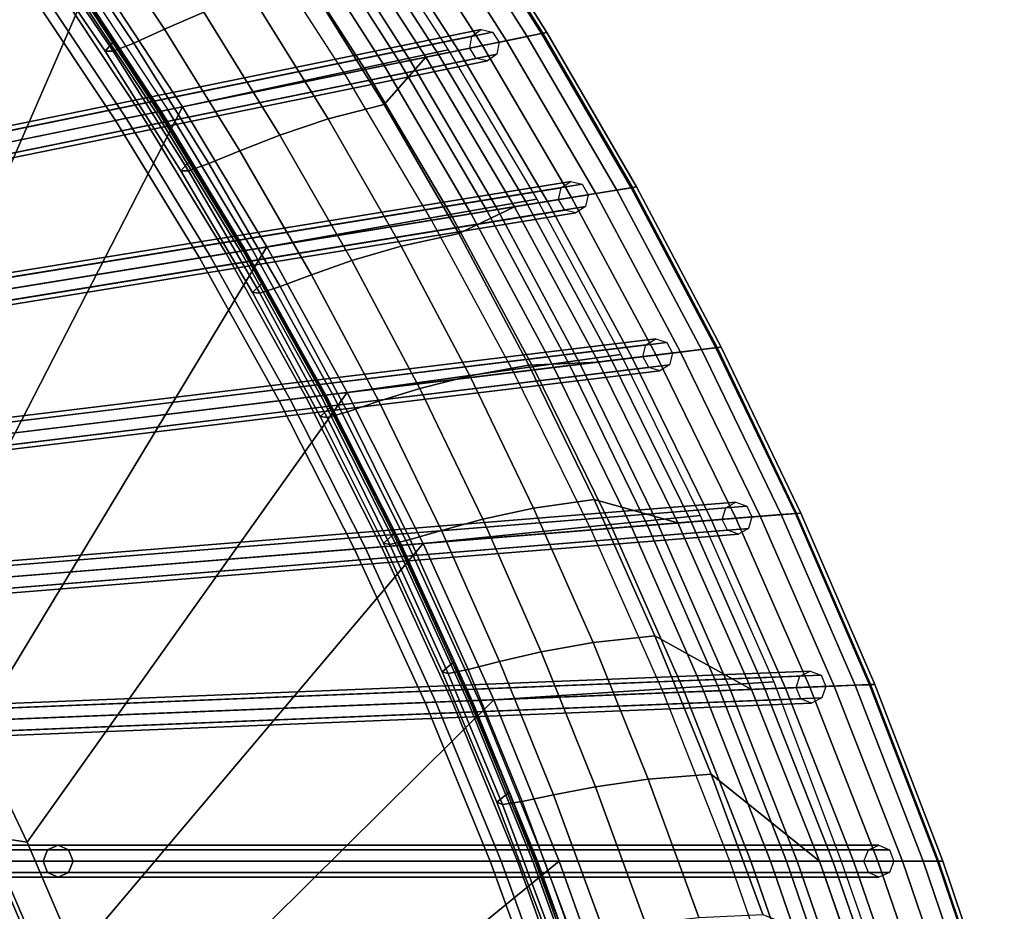
# Model space of a CAD drawing. Units: inches. Extents: x -18.5 to 18.5, y -13.9 to 12.1.
# Drawn here: x 13.8 to 17.7, y -0.2 to 3.3 of the extents above; entities that cross this region are included whole.
import ezdxf

# ---------------------------------------------------------------- set-up
doc = ezdxf.new("R2010")
doc.units = ezdxf.units.IN
doc.header["$MEASUREMENT"] = 0
doc.layers.add('AFUFU-3D-CH-CU', color=2, linetype='Continuous')
doc.layers.add('AFUFU-3D-CH-FR', color=2, linetype='Continuous')

msp = doc.modelspace()

# ---------------------------------------------------------------- linework, layer by layer
at = {"layer": 'AFUFU-3D-CH-CU'}
for points in [[(14.0998, 3.4753, 25.9035), (13.1783, 1.3558, 20.3798), (12.9322, 1.7688, 20.4131), (13.7411, 3.9802, 25.9899)], [(11.6094, 3.3627, 20.5447), (11.9466, 2.9446, 20.5129), (13.8415, 3.4116, 25.7276), (13.4861, 3.9063, 25.8132)], [(15.4874, 3.8173, 28.8303), (15.8538, 3.2366, 28.736), (15.3345, 3.1306, 27.3328), (14.9769, 3.6915, 27.4255)], [(15.4809, 3.8157, 29.0216), (15.4256, 3.8021, 29.1007), (15.7923, 3.224, 29.0066), (15.8479, 3.2354, 28.9272)], [(15.5026, 3.8211, 28.9266), (15.4809, 3.8157, 29.0216), (15.8479, 3.2354, 28.9272), (15.8695, 3.2398, 28.8322)], [(15.4874, 3.8173, 28.8303), (15.5026, 3.8211, 28.9266), (15.8695, 3.2398, 28.8322), (15.8538, 3.2366, 28.736)], [(14.0646, 3.7166, 27.7942), (14.375, 3.252, 27.7166), (14.5288, 3.3189, 28.0818), (14.2158, 3.7888, 28.1594)], [(15.3451, 3.7822, 29.1521), (15.2516, 3.7592, 29.1678), (15.617, 3.1882, 29.0742), (15.7112, 3.2075, 29.0582)], [(15.4256, 3.8021, 29.1007), (15.3451, 3.7822, 29.1521), (15.7112, 3.2075, 29.0582), (15.7923, 3.224, 29.0066)], [(14.0998, 3.4753, 25.9035), (15.1204, 3.7345, 28.7137), (15.4833, 3.1723, 28.6208), (14.445, 2.949, 25.8135)], [(15.1594, 3.7365, 29.1455), (15.0825, 3.7175, 29.0885), (15.4461, 3.1533, 28.9954), (15.5239, 3.1692, 29.0522)], [(15.2516, 3.7592, 29.1678), (15.1594, 3.7365, 29.1455), (15.5239, 3.1692, 29.0522), (15.617, 3.1882, 29.0742)], [(13.9454, 3.6587, 27.4117), (14.2548, 3.1981, 27.3339), (14.375, 3.252, 27.7166), (14.0646, 3.7166, 27.7942)], [(15.0825, 3.7175, 29.0885), (15.1641, 3.5017, 28.9719), (15.3955, 3.143, 28.9127), (15.4461, 3.1533, 28.9954)], [(13.8627, 3.6618, 26.2317), (14.1762, 3.2045, 26.1532), (14.1431, 3.1661, 26.5433), (13.8322, 3.6231, 26.6216)], [(13.8647, 3.6246, 27.0184), (14.1743, 3.1665, 26.9403), (14.2548, 3.1981, 27.3339), (13.9454, 3.6587, 27.4117)], [(14.8771, 3.6669, 27.3005), (15.2336, 3.11, 27.208), (15.1591, 3.0948, 27.1772), (14.8035, 3.6487, 27.2694)], [(14.9371, 3.6817, 27.3544), (15.2942, 3.1223, 27.2618), (15.2336, 3.11, 27.208), (14.8771, 3.6669, 27.3005)], [(14.9769, 3.6915, 27.4255), (15.3345, 3.1306, 27.3328), (15.2942, 3.1223, 27.2618), (14.9371, 3.6817, 27.3544)], [(13.8322, 3.6231, 26.6216), (14.1431, 3.1661, 26.5433), (14.1743, 3.1665, 26.9403), (13.8647, 3.6246, 27.0184)], [(14.8035, 3.6487, 27.2694), (15.1591, 3.0948, 27.1772), (15.0789, 3.0784, 27.1726), (14.724, 3.6291, 27.2645)], [(14.9253, 3.4529, 28.7248), (15.2332, 2.9584, 28.6443), (15.3955, 3.143, 28.9127), (15.1641, 3.5017, 28.9719)], [(14.445, 2.949, 25.8135), (13.4112, 0.9354, 20.3456), (13.1783, 1.3558, 20.3798), (14.0998, 3.4753, 25.9035)], [(14.0998, 3.4753, 25.9035), (14.0178, 3.4551, 25.8943), (14.3622, 2.9321, 25.8046), (14.445, 2.949, 25.8135)], [(14.3878, 2.9373, 25.8711), (14.445, 2.949, 25.8135), (14.0998, 3.4753, 25.9035), (14.043, 3.4613, 25.9609)], [(13.9426, 3.4366, 25.8592), (13.8819, 3.4216, 25.8018), (14.2248, 2.904, 25.7124), (14.2863, 2.9166, 25.7697)], [(14.0178, 3.4551, 25.8943), (13.9426, 3.4366, 25.8592), (14.2863, 2.9166, 25.7697), (14.3622, 2.9321, 25.8046)], [(13.9964, 3.4498, 26.1154), (14.3413, 2.9278, 26.0257), (14.357, 2.931, 26.1062), (14.0117, 3.4536, 26.1959)], [(14.0072, 3.4525, 26.0342), (14.352, 2.93, 25.9445), (14.3413, 2.9278, 26.0257), (13.9964, 3.4498, 26.1154)], [(14.043, 3.4613, 25.9609), (14.3878, 2.9373, 25.8711), (14.352, 2.93, 25.9445), (14.0072, 3.4525, 26.0342)], [(14.7128, 3.3891, 28.4218), (15.0142, 2.9021, 28.3422), (15.2332, 2.9584, 28.6443), (14.9253, 3.4529, 28.7248)], [(11.9466, 2.9446, 20.5129), (12.2746, 2.5059, 20.4791), (14.1839, 2.8957, 25.6384), (13.8415, 3.4116, 25.7276)], [(13.8819, 3.4216, 25.8018), (13.8415, 3.4116, 25.7276), (14.1839, 2.8957, 25.6384), (14.2248, 2.904, 25.7124)], [(14.5288, 3.3189, 28.0818), (14.8261, 2.8385, 28.0025), (15.0142, 2.9021, 28.3422), (14.7128, 3.3891, 28.4218)], [(14.375, 3.252, 27.7166), (14.6699, 2.7771, 27.6372), (14.8261, 2.8385, 28.0025), (14.5288, 3.3189, 28.0818)], [(14.2548, 3.1981, 27.3339), (14.5487, 2.7272, 27.2543), (14.6699, 2.7771, 27.6372), (14.375, 3.252, 27.7166)], [(15.8538, 3.2366, 28.736), (16.2033, 2.6333, 28.638), (15.676, 2.5476, 27.2363), (15.3345, 3.1306, 27.3328)], [(15.8479, 3.2354, 28.9272), (15.7923, 3.224, 29.0066), (16.1421, 2.6234, 28.9088), (16.1979, 2.6324, 28.8292)], [(15.8695, 3.2398, 28.8322), (15.8479, 3.2354, 28.9272), (16.1979, 2.6324, 28.8292), (16.2194, 2.6359, 28.7341)], [(15.8538, 3.2366, 28.736), (15.8695, 3.2398, 28.8322), (16.2194, 2.6359, 28.7341), (16.2033, 2.6333, 28.638)], [(14.1762, 3.2045, 26.1532), (14.4745, 2.7374, 26.0729), (14.4388, 2.6992, 26.4633), (14.1431, 3.1661, 26.5433)], [(14.1743, 3.1665, 26.9403), (14.4685, 2.6984, 26.8606), (14.5487, 2.7272, 27.2543), (14.2548, 3.1981, 27.3339)], [(15.7112, 3.2075, 29.0582), (15.617, 3.1882, 29.0742), (15.9656, 2.5947, 28.9769), (16.0606, 2.6101, 28.9606)], [(15.7923, 3.224, 29.0066), (15.7112, 3.2075, 29.0582), (16.0606, 2.6101, 28.9606), (16.1421, 2.6234, 28.9088)], [(14.1431, 3.1661, 26.5433), (14.4388, 2.6992, 26.4633), (14.4685, 2.6984, 26.8606), (14.1743, 3.1665, 26.9403)], [(14.445, 2.949, 25.8135), (15.4833, 3.1723, 28.6208), (15.8298, 2.5876, 28.5242), (14.7753, 2.4012, 25.7198)], [(15.5239, 3.1692, 29.0522), (15.4461, 3.1533, 28.9954), (15.7933, 2.5667, 28.8987), (15.8718, 2.5794, 28.9552)], [(15.617, 3.1882, 29.0742), (15.5239, 3.1692, 29.0522), (15.8718, 2.5794, 28.9552), (15.9656, 2.5947, 28.9769)], [(15.2332, 2.9584, 28.6443), (15.5246, 2.4538, 28.562), (15.7421, 2.5583, 28.8161), (15.3955, 3.143, 28.9127)], [(15.2942, 3.1223, 27.2618), (15.6351, 2.541, 27.1655), (15.5738, 2.531, 27.1119), (15.2336, 3.11, 27.208)], [(15.3345, 3.1306, 27.3328), (15.676, 2.5476, 27.2363), (15.6351, 2.541, 27.1655), (15.2942, 3.1223, 27.2618)], [(15.4461, 3.1533, 28.9954), (15.3955, 3.143, 28.9127), (15.7421, 2.5583, 28.8161), (15.7933, 2.5667, 28.8987)], [(15.1591, 3.0948, 27.1772), (15.4988, 2.5188, 27.0813), (15.4179, 2.5057, 27.0769), (15.0789, 3.0784, 27.1726)], [(15.2336, 3.11, 27.208), (15.5738, 2.531, 27.1119), (15.4988, 2.5188, 27.0813), (15.1591, 3.0948, 27.1772)], [(14.7753, 2.4012, 25.7198), (13.6311, 0.508, 20.3104), (13.4112, 0.9354, 20.3456), (14.445, 2.949, 25.8135)], [(14.3622, 2.9321, 25.8046), (14.2863, 2.9166, 25.7697), (14.6153, 2.3752, 25.6765), (14.6919, 2.3877, 25.7111)], [(14.3413, 2.9278, 26.0257), (14.6714, 2.3843, 25.9324), (14.6875, 2.3869, 26.0128), (14.357, 2.931, 26.1062)], [(14.352, 2.93, 25.9445), (14.6819, 2.386, 25.8511), (14.6714, 2.3843, 25.9324), (14.3413, 2.9278, 26.0257)], [(14.3878, 2.9373, 25.8711), (14.7179, 2.3919, 25.7776), (14.6819, 2.386, 25.8511), (14.352, 2.93, 25.9445)], [(14.445, 2.949, 25.8135), (14.3622, 2.9321, 25.8046), (14.6919, 2.3877, 25.7111), (14.7753, 2.4012, 25.7198)], [(14.445, 2.949, 25.8135), (14.7753, 2.4012, 25.7198), (14.7179, 2.3919, 25.7776), (14.3878, 2.9373, 25.8711)], [(15.0142, 2.9021, 28.3422), (15.2995, 2.4049, 28.2609), (15.5246, 2.4538, 28.562), (15.2332, 2.9584, 28.6443)], [(12.2746, 2.5059, 20.4791), (12.5921, 2.0464, 20.4431), (14.5117, 2.3584, 25.5456), (14.1839, 2.8957, 25.6384)], [(14.2248, 2.904, 25.7124), (14.1839, 2.8957, 25.6384), (14.5117, 2.3584, 25.5456), (14.5531, 2.3651, 25.6194)], [(14.2863, 2.9166, 25.7697), (14.2248, 2.904, 25.7124), (14.5531, 2.3651, 25.6194), (14.6153, 2.3752, 25.6765)], [(14.8261, 2.8385, 28.0025), (15.1074, 2.348, 27.9214), (15.2995, 2.4049, 28.2609), (15.0142, 2.9021, 28.3422)], [(14.6699, 2.7771, 27.6372), (14.9491, 2.2922, 27.5561), (15.1074, 2.348, 27.9214), (14.8261, 2.8385, 28.0025)], [(14.5487, 2.7272, 27.2543), (14.8271, 2.2467, 27.1731), (14.9491, 2.2922, 27.5561), (14.6699, 2.7771, 27.6372)], [(14.4745, 2.7374, 26.0729), (14.7574, 2.2611, 25.9912), (14.7191, 2.223, 26.3817), (14.4388, 2.6992, 26.4633)], [(14.4388, 2.6992, 26.4633), (14.7191, 2.223, 26.3817), (14.7473, 2.2208, 26.7792), (14.4685, 2.6984, 26.8606)], [(14.4685, 2.6984, 26.8606), (14.7473, 2.2208, 26.7792), (14.8271, 2.2467, 27.1731), (14.5487, 2.7272, 27.2543)], [(16.2033, 2.6333, 28.638), (16.5341, 2.0076, 28.5363), (15.9995, 1.9427, 27.1363), (15.676, 2.5476, 27.2363)], [(16.1421, 2.6234, 28.9088), (16.0606, 2.6101, 28.9606), (16.3916, 1.9903, 28.8594), (16.4734, 2.0002, 28.8073)], [(16.1979, 2.6324, 28.8292), (16.1421, 2.6234, 28.9088), (16.4734, 2.0002, 28.8073), (16.5293, 2.007, 28.7276)], [(16.2194, 2.6359, 28.7341), (16.1979, 2.6324, 28.8292), (16.5293, 2.007, 28.7276), (16.5506, 2.0096, 28.6324)], [(16.2033, 2.6333, 28.638), (16.2194, 2.6359, 28.7341), (16.5506, 2.0096, 28.6324), (16.5341, 2.0076, 28.5363)], [(14.7753, 2.4012, 25.7198), (15.8298, 2.5876, 28.5242), (16.1586, 1.9806, 28.4239), (15.0892, 1.8322, 25.6225)], [(15.8718, 2.5794, 28.9552), (15.7933, 2.5667, 28.8987), (16.1226, 1.9576, 28.7982), (16.2017, 1.9672, 28.8545)], [(15.9656, 2.5947, 28.9769), (15.8718, 2.5794, 28.9552), (16.2017, 1.9672, 28.8545), (16.2961, 1.9787, 28.8759)], [(16.0606, 2.6101, 28.9606), (15.9656, 2.5947, 28.9769), (16.2961, 1.9787, 28.8759), (16.3916, 1.9903, 28.8594)], [(15.5246, 2.4538, 28.562), (15.7991, 1.9394, 28.4781), (16.0708, 1.9514, 28.7158), (15.7421, 2.5583, 28.8161)], [(15.9583, 1.9377, 27.0656), (15.8965, 1.9302, 27.0122), (15.5738, 2.531, 27.1119), (15.6351, 2.541, 27.1655)], [(15.9995, 1.9427, 27.1363), (15.9583, 1.9377, 27.0656), (15.6351, 2.541, 27.1655), (15.676, 2.5476, 27.2363)], [(15.7933, 2.5667, 28.8987), (15.7421, 2.5583, 28.8161), (16.0708, 1.9514, 28.7158), (16.1226, 1.9576, 28.7982)], [(15.8209, 1.921, 26.9818), (15.7396, 1.9111, 26.9777), (15.4179, 2.5057, 27.0769), (15.4988, 2.5188, 27.0813)], [(15.8965, 1.9302, 27.0122), (15.8209, 1.921, 26.9818), (15.4988, 2.5188, 27.0813), (15.5738, 2.531, 27.1119)], [(15.2995, 2.4049, 28.2609), (15.5682, 1.898, 28.178), (15.7991, 1.9394, 28.4781), (15.5246, 2.4538, 28.562)], [(15.0892, 1.8322, 25.6225), (13.8379, 0.0742, 20.2743), (13.6311, 0.508, 20.3104), (14.7753, 2.4012, 25.7198)], [(14.6919, 2.3877, 25.7111), (14.6153, 2.3752, 25.6765), (14.9281, 1.8126, 25.5797), (15.0052, 1.822, 25.6141)], [(14.6714, 2.3843, 25.9324), (14.9854, 1.8196, 25.8354), (15.0017, 1.8215, 25.9157), (14.6875, 2.3869, 26.0128)], [(14.6819, 2.386, 25.8511), (14.9957, 1.8208, 25.7541), (14.9854, 1.8196, 25.8354), (14.6714, 2.3843, 25.9324)], [(14.7179, 2.3919, 25.7776), (15.0316, 1.8252, 25.6805), (14.9957, 1.8208, 25.7541), (14.6819, 2.386, 25.8511)], [(14.7753, 2.4012, 25.7198), (14.6919, 2.3877, 25.7111), (15.0052, 1.822, 25.6141), (15.0892, 1.8322, 25.6225)], [(14.7753, 2.4012, 25.7198), (15.0892, 1.8322, 25.6225), (15.0316, 1.8252, 25.6805), (14.7179, 2.3919, 25.7776)], [(15.1074, 2.348, 27.9214), (15.3725, 1.8479, 27.8388), (15.5682, 1.898, 28.178), (15.2995, 2.4049, 28.2609)], [(12.5921, 2.0464, 20.4431), (12.8975, 1.566, 20.4049), (14.8235, 1.7999, 25.4491), (14.5117, 2.3584, 25.5456)], [(14.5531, 2.3651, 25.6194), (14.5117, 2.3584, 25.5456), (14.8235, 1.7999, 25.4491), (14.8654, 1.805, 25.5228)], [(14.6153, 2.3752, 25.6765), (14.5531, 2.3651, 25.6194), (14.8654, 1.805, 25.5228), (14.9281, 1.8126, 25.5797)], [(14.9491, 2.2922, 27.5561), (15.2122, 1.7978, 27.4734), (15.3725, 1.8479, 27.8388), (15.1074, 2.348, 27.9214)], [(14.8271, 2.2467, 27.1731), (15.0898, 1.7569, 27.0903), (15.2122, 1.7978, 27.4734), (14.9491, 2.2922, 27.5561)], [(14.7574, 2.2611, 25.9912), (15.0247, 1.776, 25.9079), (14.9838, 1.738, 26.2986), (14.7191, 2.223, 26.3817)], [(14.7473, 2.2208, 26.7792), (15.0105, 1.7342, 26.6963), (15.0898, 1.7569, 27.0903), (14.8271, 2.2467, 27.1731)], [(14.7191, 2.223, 26.3817), (14.9838, 1.738, 26.2986), (15.0105, 1.7342, 26.6963), (14.7473, 2.2208, 26.7792)], [(16.5341, 2.0076, 28.5363), (16.8447, 1.3598, 28.431), (16.3038, 1.3162, 27.0326), (15.9995, 1.9427, 27.1363)], [(16.5293, 2.007, 28.7276), (16.4734, 2.0002, 28.8073), (16.7846, 1.355, 28.7021), (16.8404, 1.3595, 28.6223)], [(16.5506, 2.0096, 28.6324), (16.5293, 2.007, 28.7276), (16.8404, 1.3595, 28.6223), (16.8615, 1.3612, 28.5271)], [(16.5341, 2.0076, 28.5363), (16.5506, 2.0096, 28.6324), (16.8615, 1.3612, 28.5271), (16.8447, 1.3598, 28.431)], [(15.0892, 1.8322, 25.6225), (16.1586, 1.9806, 28.4239), (16.4678, 1.3516, 28.32), (15.3851, 1.242, 25.5216)], [(16.2017, 1.9672, 28.8545), (16.1226, 1.9576, 28.7982), (16.4323, 1.3266, 28.6942), (16.5119, 1.333, 28.7502)], [(16.2961, 1.9787, 28.8759), (16.2017, 1.9672, 28.8545), (16.5119, 1.333, 28.7502), (16.6068, 1.3406, 28.7714)], [(16.3916, 1.9903, 28.8594), (16.2961, 1.9787, 28.8759), (16.6068, 1.3406, 28.7714), (16.7026, 1.3484, 28.7545)], [(16.4734, 2.0002, 28.8073), (16.3916, 1.9903, 28.8594), (16.7026, 1.3484, 28.7545), (16.7846, 1.355, 28.7021)], [(15.5682, 1.898, 28.178), (15.8174, 1.3806, 28.0933), (16.0536, 1.4145, 28.3924), (15.7991, 1.9394, 28.4781)], [(15.7991, 1.9394, 28.4781), (16.0536, 1.4145, 28.3924), (16.3801, 1.3223, 28.6119), (16.0708, 1.9514, 28.7158)], [(16.1999, 1.3078, 26.9088), (16.1239, 1.3017, 26.8787), (15.8209, 1.921, 26.9818), (15.8965, 1.9302, 27.0122)], [(16.2621, 1.3128, 26.9621), (16.1999, 1.3078, 26.9088), (15.8965, 1.9302, 27.0122), (15.9583, 1.9377, 27.0656)], [(16.3038, 1.3162, 27.0326), (16.2621, 1.3128, 26.9621), (15.9583, 1.9377, 27.0656), (15.9995, 1.9427, 27.1363)], [(16.1226, 1.9576, 28.7982), (16.0708, 1.9514, 28.7158), (16.3801, 1.3223, 28.6119), (16.4323, 1.3266, 28.6942)], [(15.3725, 1.8479, 27.8388), (15.6185, 1.3374, 27.7544), (15.8174, 1.3806, 28.0933), (15.5682, 1.898, 28.178)], [(16.1239, 1.3017, 26.8787), (16.0422, 1.2951, 26.8748), (15.7396, 1.9111, 26.9777), (15.8209, 1.921, 26.9818)], [(15.2122, 1.7978, 27.4734), (15.4569, 1.2934, 27.3891), (15.6185, 1.3374, 27.7544), (15.3725, 1.8479, 27.8388)], [(15.3851, 1.242, 25.5216), (14.0276, -0.3673, 20.237), (13.8379, 0.0742, 20.2743), (15.0892, 1.8322, 25.6225)], [(14.8654, 1.805, 25.5228), (15.1602, 1.2239, 25.4226), (15.2232, 1.2289, 25.4793), (14.9281, 1.8126, 25.5797)], [(14.9281, 1.8126, 25.5797), (15.2232, 1.2289, 25.4793), (15.3008, 1.2352, 25.5135), (15.0052, 1.822, 25.6141)], [(15.0017, 1.8215, 25.9157), (14.9854, 1.8196, 25.8354), (15.2815, 1.2337, 25.7349), (15.2982, 1.235, 25.8151)], [(14.9854, 1.8196, 25.8354), (14.9957, 1.8208, 25.7541), (15.2916, 1.2345, 25.6535), (15.2815, 1.2337, 25.7349)], [(14.9957, 1.8208, 25.7541), (15.0316, 1.8252, 25.6805), (15.3274, 1.2374, 25.5798), (15.2916, 1.2345, 25.6535)], [(15.0052, 1.822, 25.6141), (15.3008, 1.2352, 25.5135), (15.3851, 1.242, 25.5216), (15.0892, 1.8322, 25.6225)], [(15.0316, 1.8252, 25.6805), (15.0892, 1.8322, 25.6225), (15.3851, 1.242, 25.5216), (15.3274, 1.2374, 25.5798)], [(12.8975, 1.566, 20.4049), (13.1895, 1.0648, 20.3644), (15.1179, 1.2204, 25.349), (14.8235, 1.7999, 25.4491)], [(14.8235, 1.7999, 25.4491), (15.1179, 1.2204, 25.349), (15.1602, 1.2239, 25.4226), (14.8654, 1.805, 25.5228)], [(15.0247, 1.776, 25.9079), (15.2745, 1.2819, 25.8232), (15.231, 1.2438, 26.214), (14.9838, 1.738, 26.2986)], [(15.0898, 1.7569, 27.0903), (15.3343, 1.2574, 27.006), (15.4569, 1.2934, 27.3891), (15.2122, 1.7978, 27.4734)], [(14.9838, 1.738, 26.2986), (15.231, 1.2438, 26.214), (15.256, 1.2381, 26.6118), (15.0105, 1.7342, 26.6963)], [(15.0105, 1.7342, 26.6963), (15.256, 1.2381, 26.6118), (15.3343, 1.2574, 27.006), (15.0898, 1.7569, 27.0903)], [(15.8174, 1.3806, 28.0933), (16.0493, 0.8547, 28.0071), (16.2907, 0.8813, 28.3053), (16.0536, 1.4145, 28.3924)], [(16.0536, 1.4145, 28.3924), (16.2907, 0.8813, 28.3053), (16.6683, 0.6717, 28.5044), (16.3801, 1.3223, 28.6119)], [(15.3851, 1.242, 25.5216), (16.4678, 1.3516, 28.32), (16.756, 0.701, 28.2126), (15.6615, 0.6311, 25.4172)], [(15.6185, 1.3374, 27.7544), (15.8473, 0.8183, 27.6685), (16.0493, 0.8547, 28.0071), (15.8174, 1.3806, 28.0933)], [(16.8447, 1.3598, 28.431), (17.1335, 0.6905, 28.3221), (16.587, 0.6684, 26.9254), (16.3038, 1.3162, 27.0326)], [(16.7026, 1.3484, 28.7545), (16.6068, 1.3406, 28.7714), (16.896, 0.6809, 28.6632), (16.992, 0.6848, 28.6461)], [(16.7846, 1.355, 28.7021), (16.7026, 1.3484, 28.7545), (16.992, 0.6848, 28.6461), (17.074, 0.6881, 28.5935)], [(16.8404, 1.3595, 28.6223), (16.7846, 1.355, 28.7021), (17.074, 0.6881, 28.5935), (17.1298, 0.6903, 28.5134)], [(16.8615, 1.3612, 28.5271), (16.8404, 1.3595, 28.6223), (17.1298, 0.6903, 28.5134), (17.1506, 0.6911, 28.4182)], [(16.8447, 1.3598, 28.431), (16.8615, 1.3612, 28.5271), (17.1506, 0.6911, 28.4182), (17.1335, 0.6905, 28.3221)], [(15.4569, 1.2934, 27.3891), (15.6841, 0.7803, 27.3033), (15.8473, 0.8183, 27.6685), (15.6185, 1.3374, 27.7544)], [(16.2621, 1.3128, 26.9621), (16.545, 0.6667, 26.855), (16.4825, 0.6642, 26.8019), (16.1999, 1.3078, 26.9088)], [(16.3038, 1.3162, 27.0326), (16.587, 0.6684, 26.9254), (16.545, 0.6667, 26.855), (16.2621, 1.3128, 26.9621)], [(16.4323, 1.3266, 28.6942), (16.3801, 1.3223, 28.6119), (16.6683, 0.6717, 28.5044), (16.7208, 0.6738, 28.5866)], [(16.5119, 1.333, 28.7502), (16.4323, 1.3266, 28.6942), (16.7208, 0.6738, 28.5866), (16.8008, 0.677, 28.6424)], [(16.6068, 1.3406, 28.7714), (16.5119, 1.333, 28.7502), (16.8008, 0.677, 28.6424), (16.896, 0.6809, 28.6632)], [(15.2745, 1.2819, 25.8232), (15.5061, 0.7793, 25.737), (15.4602, 0.741, 26.128), (15.231, 1.2438, 26.214)], [(15.3343, 1.2574, 27.006), (15.5613, 0.7493, 26.9201), (15.6841, 0.7803, 27.3033), (15.4569, 1.2934, 27.3891)], [(16.1239, 1.3017, 26.8787), (16.4062, 0.6611, 26.772), (16.3243, 0.6578, 26.7684), (16.0422, 1.2951, 26.8748)], [(16.1999, 1.3078, 26.9088), (16.4825, 0.6642, 26.8019), (16.4062, 0.6611, 26.772), (16.1239, 1.3017, 26.8787)], [(15.6615, 0.6311, 25.4172), (14.2026, -0.8146, 20.1988), (14.0276, -0.3673, 20.237), (15.3851, 1.242, 25.5216)], [(15.2232, 1.2289, 25.4793), (15.4991, 0.6246, 25.3754), (15.577, 0.6277, 25.4093), (15.3008, 1.2352, 25.5135)], [(15.231, 1.2438, 26.214), (15.4602, 0.741, 26.128), (15.4837, 0.7335, 26.5259), (15.256, 1.2381, 26.6118)], [(15.256, 1.2381, 26.6118), (15.4837, 0.7335, 26.5259), (15.5613, 0.7493, 26.9201), (15.3343, 1.2574, 27.006)], [(15.2982, 1.235, 25.8151), (15.2815, 1.2337, 25.7349), (15.5583, 0.627, 25.6308), (15.5753, 0.6277, 25.711)], [(15.2815, 1.2337, 25.7349), (15.2916, 1.2345, 25.6535), (15.5682, 0.6274, 25.5494), (15.5583, 0.627, 25.6308)], [(15.2916, 1.2345, 25.6535), (15.3274, 1.2374, 25.5798), (15.6039, 0.6288, 25.4755), (15.5682, 0.6274, 25.5494)], [(15.3008, 1.2352, 25.5135), (15.577, 0.6277, 25.4093), (15.6615, 0.6311, 25.4172), (15.3851, 1.242, 25.5216)], [(15.3274, 1.2374, 25.5798), (15.3851, 1.242, 25.5216), (15.6615, 0.6311, 25.4172), (15.6039, 0.6288, 25.4755)], [(15.1179, 1.2204, 25.349), (13.1895, 1.0648, 20.3644), (13.4665, 0.5427, 20.3216), (15.3931, 0.6203, 25.2454)], [(15.1179, 1.2204, 25.349), (15.3931, 0.6203, 25.2454), (15.4357, 0.622, 25.3189), (15.1602, 1.2239, 25.4226)], [(15.1602, 1.2239, 25.4226), (15.4357, 0.622, 25.3189), (15.4991, 0.6246, 25.3754), (15.2232, 1.2289, 25.4793)], [(15.8473, 0.8183, 27.6685), (16.0594, 0.2914, 27.5813), (16.2642, 0.3209, 27.9196), (16.0493, 0.8547, 28.0071)], [(16.0493, 0.8547, 28.0071), (16.2642, 0.3209, 27.9196), (16.5105, 0.3403, 28.2169), (16.2907, 0.8813, 28.3053)], [(16.2907, 0.8813, 28.3053), (16.5105, 0.3403, 28.2169), (16.9337, 0, 28.3936), (16.6683, 0.6717, 28.5044)], [(15.6841, 0.7803, 27.3033), (15.8949, 0.2596, 27.2162), (16.0594, 0.2914, 27.5813), (15.8473, 0.8183, 27.6685)], [(15.5061, 0.7793, 25.737), (15.7213, 0.2698, 25.6497), (15.6732, 0.2312, 26.0407), (15.4602, 0.741, 26.128)], [(15.5613, 0.7493, 26.9201), (15.772, 0.2337, 26.833), (15.8949, 0.2596, 27.2162), (15.6841, 0.7803, 27.3033)], [(15.4602, 0.741, 26.128), (15.6732, 0.2312, 26.0407), (15.6951, 0.2216, 26.4388), (15.4837, 0.7335, 26.5259)], [(15.4837, 0.7335, 26.5259), (15.6951, 0.2216, 26.4388), (15.772, 0.2337, 26.833), (15.5613, 0.7493, 26.9201)], [(15.6615, 0.6311, 25.4172), (16.756, 0.701, 28.2126), (17.0191, 0, 28.0995), (15.9168, 0, 25.3094)], [(16.4062, 0.6611, 26.772), (16.6662, 0, 26.6619), (16.5842, 0, 26.6585), (16.3243, 0.6578, 26.7684)], [(16.4825, 0.6642, 26.8019), (16.7426, 0, 26.6916), (16.6662, 0, 26.6619), (16.4062, 0.6611, 26.772)], [(16.545, 0.6667, 26.855), (16.8053, 0, 26.7445), (16.7426, 0, 26.6916), (16.4825, 0.6642, 26.8019)], [(16.587, 0.6684, 26.9254), (16.8475, 0, 26.8148), (16.8053, 0, 26.7445), (16.545, 0.6667, 26.855)], [(16.587, 0.6684, 26.9254), (17.1335, 0.6905, 28.3221), (17.3987, 0, 28.2098), (16.8475, 0, 26.8148)], [(16.7208, 0.6738, 28.5866), (16.6683, 0.6717, 28.5044), (16.9337, 0, 28.3936), (16.9865, 0, 28.4755)], [(16.8008, 0.677, 28.6424), (16.7208, 0.6738, 28.5866), (16.9865, 0, 28.4755), (17.0667, 0, 28.5311)], [(16.896, 0.6809, 28.6632), (16.8008, 0.677, 28.6424), (17.0667, 0, 28.5311), (17.1621, 0, 28.5517)], [(16.992, 0.6848, 28.6461), (16.896, 0.6809, 28.6632), (17.1621, 0, 28.5517), (17.2581, 0, 28.5342)], [(17.074, 0.6881, 28.5935), (16.992, 0.6848, 28.6461), (17.2581, 0, 28.5342), (17.34, 0, 28.4814)], [(17.1298, 0.6903, 28.5134), (17.074, 0.6881, 28.5935), (17.34, 0, 28.4814), (17.3956, 0, 28.4012)], [(17.1506, 0.6911, 28.4182), (17.1298, 0.6903, 28.5134), (17.3956, 0, 28.4012), (17.4162, 0, 28.3058)], [(17.1335, 0.6905, 28.3221), (17.1506, 0.6911, 28.4182), (17.4162, 0, 28.3058), (17.3987, 0, 28.2098)], [(13.7268, 0, 20.2764), (15.6476, 0, 25.1384), (15.3931, 0.6203, 25.2454), (13.4665, 0.5427, 20.3216)], [(15.9168, 0, 25.3094), (14.3642, -1.2669, 20.1599), (14.2026, -0.8146, 20.1988), (15.6615, 0.6311, 25.4172)], [(15.3931, 0.6203, 25.2454), (15.6476, 0, 25.1384), (15.6905, 0, 25.2118), (15.4357, 0.622, 25.3189)], [(15.4357, 0.622, 25.3189), (15.6905, 0, 25.2118), (15.7541, 0, 25.2681), (15.4991, 0.6246, 25.3754)], [(15.4991, 0.6246, 25.3754), (15.7541, 0, 25.2681), (15.8322, 0, 25.3018), (15.577, 0.6277, 25.4093)], [(15.5753, 0.6277, 25.711), (15.5583, 0.627, 25.6308), (15.8141, 0, 25.5232), (15.8314, 0, 25.6034)], [(15.5583, 0.627, 25.6308), (15.5682, 0.6274, 25.5494), (15.8238, 0, 25.4418), (15.8141, 0, 25.5232)], [(15.5682, 0.6274, 25.5494), (15.6039, 0.6288, 25.4755), (15.8593, 0, 25.3679), (15.8238, 0, 25.4418)], [(15.577, 0.6277, 25.4093), (15.8322, 0, 25.3018), (15.9168, 0, 25.3094), (15.6615, 0.6311, 25.4172)], [(15.9168, 0, 25.3094), (15.6615, 0.6311, 25.4172), (15.6039, 0.6288, 25.4755), (15.8593, 0, 25.3679)], [(13.6311, 0.508, 20.3104), (13.8379, 0.0742, 20.2743), (13.6679, 0.1005, 19.8484), (13.4652, 0.5301, 19.8897)], [(16.0594, 0.2914, 27.5813), (16.2549, -0.2428, 27.4929), (16.4623, -0.2201, 27.8308), (16.2642, 0.3209, 27.9196)], [(16.2642, 0.3209, 27.9196), (16.4623, -0.2201, 27.8308), (16.713, -0.2078, 28.1272), (16.5105, 0.3403, 28.2169)], [(16.5105, 0.3403, 28.2169), (16.713, -0.2078, 28.1272), (17.0541, -0.3461, 28.3364), (16.9337, 0, 28.3936)], [(15.7213, 0.2698, 25.6497), (15.9201, -0.2462, 25.5612), (15.8698, -0.2851, 25.9524), (15.6732, 0.2312, 26.0407)], [(15.8949, 0.2596, 27.2162), (16.0892, -0.2683, 27.1279), (16.2549, -0.2428, 27.4929), (16.0594, 0.2914, 27.5813)], [(15.6732, 0.2312, 26.0407), (15.8698, -0.2851, 25.9524), (15.8902, -0.2969, 26.3506), (15.6951, 0.2216, 26.4388)], [(15.6951, 0.2216, 26.4388), (15.8902, -0.2969, 26.3506), (15.9663, -0.2889, 26.7448), (15.772, 0.2337, 26.833)], [(15.772, 0.2337, 26.833), (15.9663, -0.2889, 26.7448), (16.0892, -0.2683, 27.1279), (15.8949, 0.2596, 27.2162)], [(13.6679, 0.1005, 19.8484), (13.8539, -0.3367, 19.8063), (13.6361, -0.3302, 19.4073), (13.4539, 0.1008, 19.4537)], [(13.8379, 0.0742, 20.2743), (14.0276, -0.3673, 20.237), (13.8539, -0.3367, 19.8063), (13.6679, 0.1005, 19.8484)], [(13.549, 0, 19.8805), (13.7859, -0.5556, 19.8256), (13.9687, -0.5629, 20.2289), (13.7268, 0, 20.2764)], [(13.7268, 0, 20.2764), (13.9687, -0.5629, 20.2289), (15.8798, -0.6399, 25.028), (15.6476, 0, 25.1384)], [(16.1493, -0.6508, 25.1982), (14.5124, -1.7237, 20.1202), (14.3642, -1.2669, 20.1599), (15.9168, 0, 25.3094)], [(15.6476, 0, 25.1384), (15.8798, -0.6399, 25.028), (15.9229, -0.6417, 25.1013), (15.6905, 0, 25.2118)], [(15.6905, 0, 25.2118), (15.9229, -0.6417, 25.1013), (15.9866, -0.6442, 25.1574), (15.7541, 0, 25.2681)], [(15.7541, 0, 25.2681), (15.9866, -0.6442, 25.1574), (16.0647, -0.6474, 25.1908), (15.8322, 0, 25.3018)], [(15.8314, 0, 25.6034), (15.8141, 0, 25.5232), (16.0474, -0.6467, 25.4124), (16.0648, -0.6474, 25.4925)], [(15.8141, 0, 25.5232), (15.8238, 0, 25.4418), (16.0568, -0.6471, 25.3309), (16.0474, -0.6467, 25.4124)], [(15.8238, 0, 25.4418), (15.8593, 0, 25.3679), (16.092, -0.6485, 25.2569), (16.0568, -0.6471, 25.3309)], [(15.8322, 0, 25.3018), (16.0647, -0.6474, 25.1908), (16.1493, -0.6508, 25.1982), (15.9168, 0, 25.3094)], [(16.1493, -0.6508, 25.1982), (15.9168, 0, 25.3094), (15.8593, 0, 25.3679), (16.092, -0.6485, 25.2569)], [(15.9168, 0, 25.3094), (17.0191, 0, 28.0995), (17.26, -0.6921, 27.9853), (16.1493, -0.6508, 25.1982)], [(16.9021, -0.6811, 26.5485), (16.8202, -0.6778, 26.5454), (16.5842, 0, 26.6585), (16.6662, 0, 26.6619)], [(16.9786, -0.6842, 26.578), (16.9021, -0.6811, 26.5485), (16.6662, 0, 26.6619), (16.7426, 0, 26.6916)], [(17.0414, -0.6867, 26.6306), (16.9786, -0.6842, 26.578), (16.7426, 0, 26.6916), (16.8053, 0, 26.7445)], [(17.0838, -0.6885, 26.7008), (17.0414, -0.6867, 26.6306), (16.8053, 0, 26.7445), (16.8475, 0, 26.8148)], [(17.0838, -0.6885, 26.7008), (16.8475, 0, 26.8148), (17.3987, 0, 28.2098), (17.6387, -0.7108, 28.0942)], [(17.2276, -0.6943, 28.3612), (16.9865, 0, 28.4755), (16.9337, 0, 28.3936), (17.1746, -0.6921, 28.2793)], [(17.308, -0.6975, 28.4164), (17.0667, 0, 28.5311), (16.9865, 0, 28.4755), (17.2276, -0.6943, 28.3612)], [(17.4033, -0.7013, 28.4367), (17.1621, 0, 28.5517), (17.0667, 0, 28.5311), (17.308, -0.6975, 28.4164)], [(17.4991, -0.7052, 28.419), (17.2581, 0, 28.5342), (17.1621, 0, 28.5517), (17.4033, -0.7013, 28.4367)], [(17.5809, -0.7085, 28.3659), (17.34, 0, 28.4814), (17.2581, 0, 28.5342), (17.4991, -0.7052, 28.419)], [(17.6361, -0.7107, 28.2855), (17.3956, 0, 28.4012), (17.34, 0, 28.4814), (17.5809, -0.7085, 28.3659)], [(17.6564, -0.7115, 28.1901), (17.4162, 0, 28.3058), (17.3956, 0, 28.4012), (17.6361, -0.7107, 28.2855)], [(17.6387, -0.7108, 28.0942), (17.3987, 0, 28.2098), (17.4162, 0, 28.3058), (17.6564, -0.7115, 28.1901)]]:
    msp.add_3dface(points, dxfattribs=at)
at = {"layer": 'AFUFU-3D-CH-FR'}
for points in [[(15.2092, 3.7943, 28.9334), (15.2451, 3.8219, 28.918), (12.1615, 3.0619, 20.4324), (12.1257, 3.0342, 20.4478)], [(15.2451, 3.8219, 28.918), (15.2897, 3.8141, 28.9025), (12.2061, 3.0541, 20.417), (12.1615, 3.0619, 20.4324)], [(15.2897, 3.8141, 28.9025), (15.3169, 3.7753, 28.8961), (12.2334, 3.0153, 20.4106), (12.2061, 3.0541, 20.417)], [(15.2032, 3.7472, 28.9398), (15.2092, 3.7943, 28.9334), (12.1257, 3.0342, 20.4478), (12.1196, 2.9872, 20.4542)], [(15.3169, 3.7753, 28.8961), (15.3108, 3.7283, 28.9025), (12.2273, 2.9682, 20.417), (12.2334, 3.0153, 20.4106)], [(15.2304, 3.7084, 28.9334), (15.2032, 3.7472, 28.9398), (12.1196, 2.9872, 20.4542), (12.1469, 2.9484, 20.4478)], [(15.275, 3.7006, 28.918), (15.2304, 3.7084, 28.9334), (12.1469, 2.9484, 20.4478), (12.1914, 2.9406, 20.4324)], [(15.3108, 3.7283, 28.9025), (15.275, 3.7006, 28.918), (12.1914, 2.9406, 20.4324), (12.2273, 2.9682, 20.417)], [(15.5753, 3.2248, 28.8399), (15.6122, 3.251, 28.8243), (12.4913, 2.6139, 20.3908), (12.4544, 2.5877, 20.4064)], [(15.6122, 3.251, 28.8243), (15.6564, 3.2414, 28.8087), (12.5354, 2.6042, 20.3752), (12.4913, 2.6139, 20.3908)], [(15.6564, 3.2414, 28.8087), (15.682, 3.2015, 28.8022), (12.561, 2.5644, 20.3687), (12.5354, 2.6042, 20.3752)], [(15.5674, 3.1781, 28.8464), (15.5753, 3.2248, 28.8399), (12.4544, 2.5877, 20.4064), (12.4465, 2.541, 20.4129)], [(15.682, 3.2015, 28.8022), (15.674, 3.1548, 28.8087), (12.5531, 2.5176, 20.3752), (12.561, 2.5644, 20.3687)], [(15.593, 3.1382, 28.8399), (15.5674, 3.1781, 28.8464), (12.4465, 2.541, 20.4129), (12.4721, 2.5011, 20.4064)], [(15.6372, 3.1286, 28.8243), (15.593, 3.1382, 28.8399), (12.4721, 2.5011, 20.4064), (12.5163, 2.4914, 20.3908)], [(15.674, 3.1548, 28.8087), (15.6372, 3.1286, 28.8243), (12.5163, 2.4914, 20.3908), (12.5531, 2.5176, 20.3752)], [(15.9248, 2.6328, 28.7428), (15.9627, 2.6575, 28.727), (12.8126, 2.1456, 20.3541), (12.7748, 2.1209, 20.3698)], [(15.9627, 2.6575, 28.727), (16.0064, 2.6461, 28.7113), (12.8563, 2.1341, 20.3383), (12.8126, 2.1456, 20.3541)], [(15.915, 2.5864, 28.7493), (15.9248, 2.6328, 28.7428), (12.7748, 2.1209, 20.3698), (12.765, 2.0745, 20.3763)], [(16.0064, 2.6461, 28.7113), (16.0303, 2.6052, 28.7048), (12.8803, 2.0933, 20.3318), (12.8563, 2.1341, 20.3383)], [(15.939, 2.5456, 28.7428), (15.915, 2.5864, 28.7493), (12.765, 2.0745, 20.3763), (12.789, 2.0336, 20.3698)], [(16.0303, 2.6052, 28.7048), (16.0205, 2.5588, 28.7113), (12.8705, 2.0469, 20.3383), (12.8803, 2.0933, 20.3318)], [(15.9827, 2.5341, 28.727), (15.939, 2.5456, 28.7428), (12.789, 2.0336, 20.3698), (12.8327, 2.0222, 20.3541)], [(16.0205, 2.5588, 28.7113), (15.9827, 2.5341, 28.727), (12.8327, 2.0222, 20.3541), (12.8705, 2.0469, 20.3383)], [(16.2562, 2.0184, 28.6419), (16.2949, 2.0415, 28.626), (13.1216, 1.6562, 20.3152), (13.0829, 1.6331, 20.331)], [(16.2949, 2.0415, 28.626), (16.3381, 2.0283, 28.6102), (13.1648, 1.643, 20.2993), (13.1216, 1.6562, 20.3152)], [(16.2446, 1.9724, 28.6485), (16.2562, 2.0184, 28.6419), (13.0829, 1.6331, 20.331), (13.0713, 1.5871, 20.3376)], [(16.3381, 2.0283, 28.6102), (16.3604, 1.9865, 28.6036), (13.1871, 1.6012, 20.2927), (13.1648, 1.643, 20.2993)], [(16.2668, 1.9306, 28.6419), (16.2446, 1.9724, 28.6485), (13.0713, 1.5871, 20.3376), (13.0936, 1.5453, 20.331)], [(16.3604, 1.9865, 28.6036), (16.3487, 1.9406, 28.6102), (13.1755, 1.5553, 20.2993), (13.1871, 1.6012, 20.2927)], [(16.31, 1.9174, 28.626), (16.2668, 1.9306, 28.6419), (13.0936, 1.5453, 20.331), (13.1367, 1.5321, 20.3152)], [(16.3487, 1.9406, 28.6102), (16.31, 1.9174, 28.626), (13.1367, 1.5321, 20.3152), (13.1755, 1.5553, 20.2993)], [(16.5678, 1.3818, 28.5374), (16.6074, 1.4034, 28.5214), (13.4168, 1.1458, 20.2739), (13.3772, 1.1243, 20.2899)], [(16.6074, 1.4034, 28.5214), (16.6499, 1.3885, 28.5054), (13.4594, 1.1309, 20.258), (13.4168, 1.1458, 20.2739)], [(16.6499, 1.3885, 28.5054), (16.6705, 1.3458, 28.4988), (13.4799, 1.0882, 20.2513), (13.4594, 1.1309, 20.258)], [(16.5543, 1.3364, 28.544), (16.5678, 1.3818, 28.5374), (13.3772, 1.1243, 20.2899), (13.3638, 1.0788, 20.2966)], [(16.5749, 1.2937, 28.5374), (16.5543, 1.3364, 28.544), (13.3638, 1.0788, 20.2966), (13.3843, 1.0362, 20.2899)], [(16.6705, 1.3458, 28.4988), (16.657, 1.3004, 28.5054), (13.4665, 1.0428, 20.258), (13.4799, 1.0882, 20.2513)], [(16.6174, 1.2788, 28.5214), (16.5749, 1.2937, 28.5374), (13.3843, 1.0362, 20.2899), (13.4269, 1.0212, 20.2739)], [(16.657, 1.3004, 28.5054), (16.6174, 1.2788, 28.5214), (13.4269, 1.0212, 20.2739), (13.4665, 1.0428, 20.258)], [(16.858, 0.7236, 28.4294), (16.8984, 0.7435, 28.4133), (13.6966, 0.6145, 20.2304), (13.6562, 0.5946, 20.2465)], [(16.8984, 0.7435, 28.4133), (16.9402, 0.7269, 28.3972), (13.7384, 0.5979, 20.2143), (13.6966, 0.6145, 20.2304)], [(16.8427, 0.6787, 28.4361), (16.858, 0.7236, 28.4294), (13.6562, 0.5946, 20.2465), (13.6409, 0.5497, 20.2532)], [(16.9402, 0.7269, 28.3972), (16.959, 0.6834, 28.3905), (13.7572, 0.5544, 20.2076), (13.7384, 0.5979, 20.2143)], [(16.8615, 0.6353, 28.4294), (16.8427, 0.6787, 28.4361), (13.6409, 0.5497, 20.2532), (13.6597, 0.5062, 20.2465)], [(16.959, 0.6834, 28.3905), (16.9438, 0.6386, 28.3972), (13.742, 0.5096, 20.2143), (13.7572, 0.5544, 20.2076)], [(16.9034, 0.6186, 28.4133), (16.8615, 0.6353, 28.4294), (13.6597, 0.5062, 20.2465), (13.7016, 0.4896, 20.2304)], [(16.9438, 0.6386, 28.3972), (16.9034, 0.6186, 28.4133), (13.7016, 0.4896, 20.2304), (13.742, 0.5096, 20.2143)], [(13.9011, 0, 20.2075), (13.9182, 0.0442, 20.2008), (13.6036, 0.0442, 19.5486), (13.5878, 0, 19.5577)], [(13.9182, 0.0442, 20.2008), (13.9593, 0.0625, 20.1846), (13.6419, 0.0625, 19.5266), (13.6036, 0.0442, 19.5486)], [(13.9593, 0.0625, 20.1846), (14.0004, 0.0442, 20.1683), (13.6802, 0.0442, 19.5045), (13.6419, 0.0625, 19.5266)], [(14.0004, 0.0442, 20.1683), (14.0174, 0, 20.1616), (13.6961, 0, 19.4954), (13.6802, 0.0442, 19.5045)], [(17.1081, 0, 28.3247), (17.1251, 0.0442, 28.3179), (13.9182, 0.0442, 20.2008), (13.9011, 0, 20.2075)], [(17.1251, 0.0442, 28.3179), (17.1662, 0.0625, 28.3017), (13.9593, 0.0625, 20.1846), (13.9182, 0.0442, 20.2008)], [(17.1662, 0.0625, 28.3017), (17.2073, 0.0442, 28.2855), (14.0004, 0.0442, 20.1683), (13.9593, 0.0625, 20.1846)], [(17.2073, 0.0442, 28.2855), (17.2243, 0, 28.2787), (14.0174, 0, 20.1616), (14.0004, 0.0442, 20.1683)], [(13.9182, -0.0442, 20.2008), (13.9011, 0, 20.2075), (13.5878, 0, 19.5577), (13.6036, -0.0442, 19.5486)], [(14.0174, 0, 20.1616), (14.0004, -0.0442, 20.1683), (13.6802, -0.0442, 19.5045), (13.6961, 0, 19.4954)], [(17.1251, -0.0442, 28.3179), (17.1081, 0, 28.3247), (13.9011, 0, 20.2075), (13.9182, -0.0442, 20.2008)], [(17.2243, 0, 28.2787), (17.2073, -0.0442, 28.2855), (14.0004, -0.0442, 20.1683), (14.0174, 0, 20.1616)], [(13.9593, -0.0625, 20.1846), (13.9182, -0.0442, 20.2008), (13.6036, -0.0442, 19.5486), (13.6419, -0.0625, 19.5266)], [(14.0004, -0.0442, 20.1683), (13.9593, -0.0625, 20.1846), (13.6419, -0.0625, 19.5266), (13.6802, -0.0442, 19.5045)], [(17.1662, -0.0625, 28.3017), (17.1251, -0.0442, 28.3179), (13.9182, -0.0442, 20.2008), (13.9593, -0.0625, 20.1846)], [(17.2073, -0.0442, 28.2855), (17.1662, -0.0625, 28.3017), (13.9593, -0.0625, 20.1846), (14.0004, -0.0442, 20.1683)]]:
    msp.add_3dface(points, dxfattribs=at)

doc.saveas('drawing.dxf')
